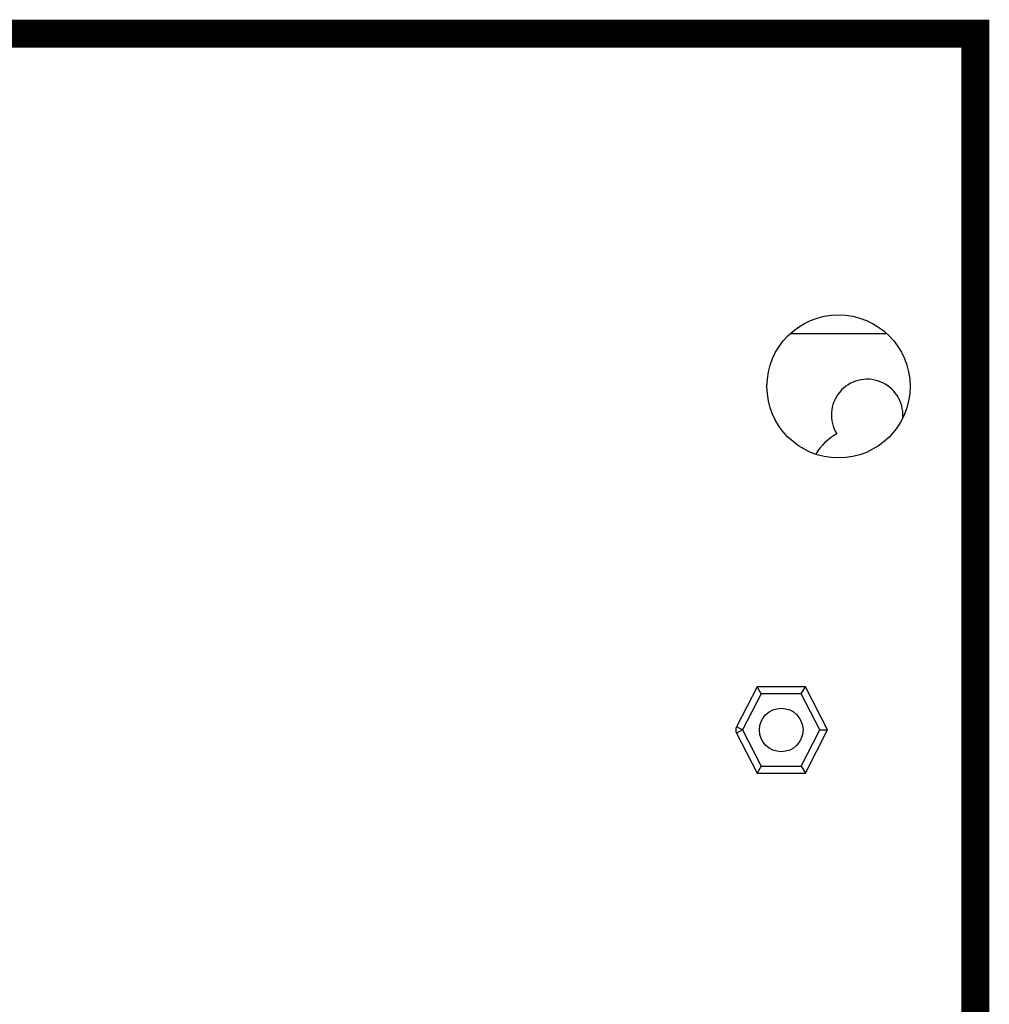
# Model space of a CAD drawing. Extents: x 4.24 to 10.65, y 0.96 to 8.39.
# Drawn here: x 6.97 to 8.02, y 7.33 to 8.39 of the extents above; entities that cross this region are included whole.
import ezdxf

# ---------------------------------------------------------------- set-up
doc = ezdxf.new("R2010")
doc.units = 0
doc.header["$MEASUREMENT"] = 0
doc.layers.get('0').update_dxf_attribs({"linetype": 'CONTINUOUS'})

msp = doc.modelspace()

# ---------------------------------------------------------------- linework, layer by layer
at = {"color": 7, "linetype": 'Continuous'}
for p, q in [((7.903626311008299, 8.055060583000468), (7.801529945285139, 8.055060583000468)), ((7.764865468934627, 7.674880493655324), (7.742734484054282, 7.631940075706967)), ((7.816986416139411, 7.674880493655324), (7.764865468934627, 7.674880493655324)), ((7.769375536843661, 7.667482231379199), (7.764865468934627, 7.674880493655324)), ((7.812476348156395, 7.667482231379199), (7.816986416139411, 7.674880493655324)), ((7.84086421286386, 7.628550762781965), (7.816986416139411, 7.674880493655324)), ((7.742734484054282, 7.625161449782979), (7.764865468934627, 7.582221031908604)), ((7.816986416139411, 7.582221031908604), (7.84086421286386, 7.628550762781965)), ((7.832541167803221, 7.628550762781965), (7.84086421286386, 7.628550762781965)), ((7.769375536843661, 7.58961929418473), (7.764865468934627, 7.582221031908604)), ((7.812476348156395, 7.58961929418473), (7.816986416139411, 7.582221031908604)), ((7.764865468934627, 7.582221031908604), (7.816986416139411, 7.582221031908604))]:
    msp.add_line(p, q, dxfattribs=at)
at = {"color": 9, "linetype": 'Continuous'}
for p, q in [((7.769375536843661, 7.667482231379199), (7.749310717196835, 7.628550762781965)), ((7.812476348156395, 7.667482231379199), (7.769375536843661, 7.667482231379199)), ((7.832541167803221, 7.628550762781965), (7.812476348156395, 7.667482231379199)), ((7.749310717196835, 7.628550762781965), (7.742734484054282, 7.631940075706967)), ((7.749310717196835, 7.628550762781965), (7.742734484054282, 7.625161449782979)), ((7.749310717196835, 7.628550762781965), (7.769375536843661, 7.58961929418473)), ((7.812476348156395, 7.58961929418473), (7.832541167803221, 7.628550762781965)), ((7.769375536843661, 7.58961929418473), (7.812476348156395, 7.58961929418473))]:
    msp.add_line(p, q, dxfattribs=at)
at = {"color": 7, "const_width": 0.03}
msp.add_lwpolyline([(4.25, 8.378220030291615), (8, 8.378220030291615), (8, 3.25), (4.25, 3.25)], close=True, dxfattribs=at)
at = {"color": 7, "linetype": 'Continuous'}
for centre, radius in [((7.852578128183712, 7.998463876588129), 0.07706523206761214), ((7.790925942500028, 7.628550762781965), 0.02342783056571806)]:
    msp.add_circle(centre, radius, dxfattribs=at)
for centre, radius, start, end in [((7.883404220951576, 7.967637783746287), 0.03853261599681475, 357.0419618984999, 211.6778561994), ((7.883404220951576, 7.890695856074604), 0.06550544726116944, 120.0394751418, 147.7528138477), ((7.749310717196835, 7.628550762781965), 0.007398262276123322, 152.7339555493, 207.2660444506999)]:
    msp.add_arc(centre, radius, start, end, dxfattribs=at)

doc.saveas('drawing.dxf')
